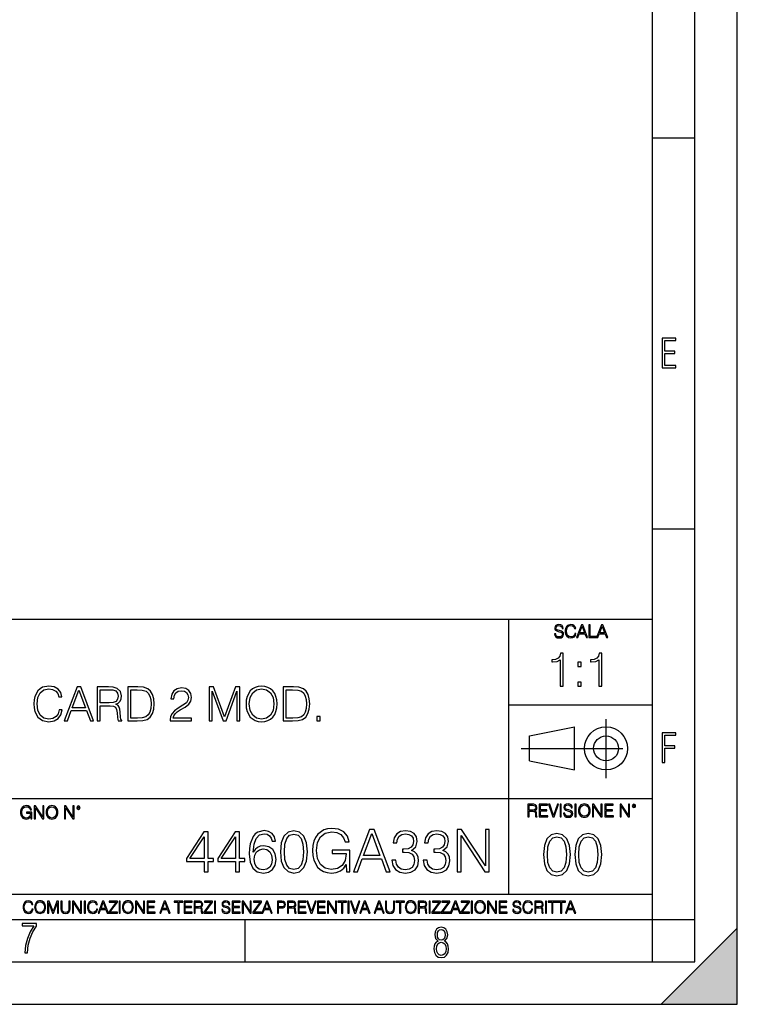
# Model space of a CAD drawing. Extents: x 0 to 420, y 0 to 297.
# Drawn here: x 335 to 420, y 0 to 116 of the extents above; entities that cross this region are included whole.
import ezdxf

# ---------------------------------------------------------------- set-up
doc = ezdxf.new("R2010")
doc.units = 0
doc.linetypes.add('DASHDOT', pattern=[18.5, 12, -3, 0.5, -3])
doc.layers.get('0').update_dxf_attribs({"linetype": 'CONTINUOUS'})

msp = doc.modelspace()

# ---------------------------------------------------------------- linework, layer by layer
at = {"color": 7}
for p, q in [((420, 0), (420, 297)), ((420, 0), (420, 297)), ((415, 4.99976), (415, 292)), ((410, 9.99976), (410, 287)), ((410, 102.333), (415, 102.333)), ((410, 56.166401), (415, 56.166401)), ((234.999802, 45.500252), (410, 45.500252)), ((393, 13.00025), (393, 45.500252)), ((393, 35.384029), (410, 35.384029)), ((395.458008, 31.689131), (400.769989, 32.769131)), ((400.769989, 27.67433), (400.769989, 32.769131)), ((395.458008, 28.75433), (395.458008, 31.689131)), ((395.458008, 28.75433), (400.769989, 27.67433)), ((254.999802, 24.300249), (410, 24.300249)), ((234.999802, 13.00025), (410, 13.00025)), ((25.000401, 9.99976), (410, 9.99976)), ((234.999802, 10.00025), (410, 10.00025)), ((361.875, 4.99976), (361.875, 9.99976)), ((410, 9.99976), (415, 9.99976)), ((410, 4.99976), (410, 9.99976)), ((411, 0), (420, 9)), ((420, 0), (420, 9)), ((267.5, 4.99976), (415, 4.99976)), ((0, 0), (420, 0)), ((0, 0), (420, 0)), ((411, 0), (420, 0))]:
    msp.add_line(p, q, dxfattribs=at)
at = {"color": 7, "linetype": 'DASHDOT'}
for p, q in [((404.497986, 26.70113), (404.497986, 33.66103)), ((394.484009, 30.221729), (408.020996, 30.221729))]:
    msp.add_line(p, q, dxfattribs=at)
at = {"color": 7}
for points in [[(411.14386, 75.172127), (412.75058, 75.172127), (412.75058, 75.444611), (411.43515, 75.444611), (411.43515, 76.868103), (412.619019, 76.868103), (412.619019, 77.135887), (411.43515, 77.135887), (411.43515, 78.399643), (412.75058, 78.399643), (412.75058, 78.672127), (411.14386, 78.672127)], [(398.408203, 43.764439), (398.408203, 43.754005), (398.443665, 43.545383), (398.552155, 43.393089), (398.727417, 43.301292), (398.967316, 43.267914), (399.18219, 43.29921), (399.34494, 43.384743), (399.447144, 43.520348), (399.484711, 43.701851), (399.455505, 43.862492), (399.369965, 43.98349), (399.223938, 44.0732), (399.013214, 44.142044), (398.837982, 44.185856), (398.723236, 44.223408), (398.646027, 44.275562), (398.600159, 44.346497), (398.585541, 44.442463), (398.606415, 44.561378), (398.673157, 44.651085), (398.781647, 44.705326), (398.929779, 44.726189), (399.084137, 44.703239), (399.200989, 44.638569), (399.271912, 44.534256), (399.299042, 44.392391), (399.440887, 44.392391), (399.403351, 44.584328), (399.303192, 44.728275), (399.146729, 44.817986), (398.936035, 44.849277), (398.729492, 44.817986), (398.575104, 44.736622), (398.477051, 44.60936), (398.443665, 44.446636), (398.468719, 44.288082), (398.543823, 44.177509), (398.671082, 44.098236), (398.85257, 44.039822), (398.994446, 44.004353), (399.150909, 43.954285), (399.259399, 43.893784), (399.321991, 43.808247), (399.342834, 43.687248), (399.31781, 43.564159), (399.244781, 43.47028), (399.12796, 43.409779), (398.969421, 43.391003), (398.789978, 43.416039), (398.658569, 43.489056), (398.577209, 43.605885), (398.550079, 43.764439)], [(400.796936, 43.799904), (400.755219, 43.626747), (400.661346, 43.497398), (400.521576, 43.418121), (400.342133, 43.391003), (400.125183, 43.434814), (399.962463, 43.564159), (399.858154, 43.776955), (399.822662, 44.064854), (399.858154, 44.348583), (399.960358, 44.555119), (400.121002, 44.682381), (400.337982, 44.726189), (400.509033, 44.701157), (400.644653, 44.630222), (400.738525, 44.517567), (400.782349, 44.371529), (400.917938, 44.371529), (400.867889, 44.567635), (400.748962, 44.717846), (400.56955, 44.813812), (400.337982, 44.849277), (400.066772, 44.795036), (399.954102, 44.730362), (399.858154, 44.640656), (399.726715, 44.394478), (399.691254, 44.23801), (399.680817, 44.062767), (399.691254, 43.883354), (399.726715, 43.726887), (399.856049, 43.476536), (400.062592, 43.320068), (400.333801, 43.267914), (400.57373, 43.305466), (400.757294, 43.407692), (400.878296, 43.574589), (400.932556, 43.799904)], [(401.020172, 43.309639), (401.164124, 43.309639), (401.335205, 43.768608), (402.011139, 43.768608), (402.180115, 43.309639), (402.324066, 43.309639), (401.754517, 44.809639), (401.589722, 44.809639)], [(401.381104, 43.891697), (401.671082, 44.663601), (401.963135, 43.891697)], [(402.482605, 43.309639), (403.390137, 43.309639), (403.390137, 43.432728), (402.6203, 43.432728), (402.6203, 44.809639), (402.482605, 44.809639)], [(403.390137, 43.309639), (403.534088, 43.309639), (403.705139, 43.768608), (404.381104, 43.768608), (404.550079, 43.309639), (404.694031, 43.309639), (404.124481, 44.809639), (403.959656, 44.809639)], [(403.751038, 43.891697), (404.041046, 44.663601), (404.333099, 43.891697)], [(399.073181, 37.566906), (399.440369, 37.566906), (399.440369, 41.455639), (399.117706, 41.455639), (399.034241, 41.105152), (398.850647, 40.865932), (398.544678, 40.726849), (398.132996, 40.687908), (398.110748, 40.687908), (398.110748, 40.448685), (398.166382, 40.448685), (398.711578, 40.498756), (399.073181, 40.665653)], [(403.640656, 37.566906), (404.007812, 37.566906), (404.007812, 41.455639), (403.68515, 41.455639), (403.601685, 41.105152), (403.418121, 40.865932), (403.112122, 40.726849), (402.700439, 40.687908), (402.678192, 40.687908), (402.678192, 40.448685), (402.733826, 40.448685), (403.279022, 40.498756), (403.640656, 40.665653)], [(401.176117, 39.903484), (401.543274, 39.903484), (401.543274, 40.398617), (401.176117, 40.398617)], [(339.914581, 34.78389), (339.803314, 34.322136), (339.552948, 33.977211), (339.180237, 33.765808), (338.701782, 33.693485), (338.123199, 33.810314), (337.68927, 34.155235), (337.411102, 34.722691), (337.316528, 35.490425), (337.411102, 36.247032), (337.683685, 36.797798), (338.112061, 37.137157), (338.690643, 37.253986), (339.146851, 37.187225), (339.508453, 36.998074), (339.758789, 36.697659), (339.875641, 36.308228), (340.237244, 36.308228), (340.103729, 36.831177), (339.786621, 37.231731), (339.308167, 37.487644), (338.690643, 37.582218), (337.967438, 37.437572), (337.666992, 37.265114), (337.411102, 37.02589), (337.060608, 36.369423), (336.966034, 35.952179), (336.938232, 35.484863), (336.966034, 35.00642), (337.060608, 34.589172), (337.405518, 33.921577), (337.956299, 33.504333), (338.679535, 33.36525), (339.319305, 33.465389), (339.808868, 33.737991), (340.131531, 34.183052), (340.276184, 34.78389)], [(340.509857, 33.476517), (340.893707, 33.476517), (341.349915, 34.700439), (343.152405, 34.700439), (343.603027, 33.476517), (343.986908, 33.476517), (342.468109, 37.476517), (342.028625, 37.476517)], [(344.409698, 33.476517), (344.776886, 33.476517), (344.776886, 35.267895), (345.94519, 35.267895), (346.340179, 35.228951), (346.579376, 35.095432), (346.701782, 34.833958), (346.76297, 34.41671), (346.807495, 33.888199), (346.840851, 33.637852), (346.896484, 33.476517), (347.302612, 33.476517), (347.302612, 33.53215), (347.219177, 33.660107), (347.174652, 33.899326), (347.124573, 34.50016), (347.085632, 34.83952), (347.013336, 35.100994), (346.868683, 35.295712), (346.623901, 35.42923), (346.896484, 35.573875), (347.102325, 35.785278), (347.224731, 36.069008), (347.269226, 36.413929), (347.141296, 36.948006), (346.779663, 37.315182), (346.312347, 37.454262), (345.744904, 37.476517), (344.409698, 37.476517)], [(348.949341, 37.476517), (348.009155, 37.476517), (348.009155, 33.476517), (349.110687, 33.476517), (349.789398, 33.504333), (350.306793, 33.648979), (350.662842, 33.927143), (350.929871, 34.327698), (351.091217, 34.845085), (351.146851, 35.484863), (351.091217, 36.080132), (350.946564, 36.575264), (350.707336, 36.970257), (350.390228, 37.259548), (349.861725, 37.443138), (349.221954, 37.476517)], [(353.021667, 33.476517), (355.530701, 33.476517), (355.530701, 33.788059), (353.383301, 33.788059), (353.450043, 34.060661), (353.616943, 34.311008), (353.867279, 34.539104), (354.217773, 34.767197), (354.796356, 35.095432), (355.241425, 35.440357), (355.475067, 35.807533), (355.552979, 36.241467), (355.469513, 36.70322), (355.230286, 37.059269), (354.857544, 37.281803), (354.373535, 37.36525), (353.845032, 37.276237), (353.455597, 37.02589), (353.205261, 36.625336), (353.110687, 36.07457), (353.477844, 36.07457), (353.533508, 36.491817), (353.705963, 36.792233), (353.984131, 36.970257), (354.362427, 37.037018), (354.701782, 36.981384), (354.963257, 36.825611), (355.124603, 36.569702), (355.185791, 36.230343), (355.124603, 35.902107), (354.946564, 35.623943), (354.540436, 35.323528), (353.972992, 34.984165), (353.550171, 34.678185), (353.249756, 34.355515), (353.071747, 33.999466), (353.016113, 33.593346)], [(357.622498, 33.476517), (357.989685, 33.476517), (357.989685, 36.964695), (359.291504, 33.476517), (359.630859, 33.476517), (360.904846, 36.964695), (360.904846, 33.476517), (361.272034, 33.476517), (361.272034, 37.476517), (360.754639, 37.476517), (359.458374, 33.95496), (358.139893, 37.476517), (357.622498, 37.476517)], [(361.989685, 35.473736), (362.017517, 35.000854), (362.117645, 34.589172), (362.484802, 33.927143), (363.063385, 33.509895), (363.419434, 33.404194), (363.820007, 33.36525), (364.214996, 33.404194), (364.571045, 33.509895), (364.888153, 33.682358), (365.155182, 33.927143), (365.366608, 34.227558), (365.522369, 34.589172), (365.616943, 35.000854), (365.655884, 35.473736), (365.622498, 35.941051), (365.522369, 36.352734), (365.366608, 36.714348), (365.155182, 37.020329), (364.888153, 37.259548), (364.571045, 37.432011), (364.214996, 37.543278), (363.820007, 37.582218), (363.419434, 37.543278), (363.063385, 37.432011), (362.751862, 37.259548), (362.484802, 37.020329), (362.117645, 36.352734), (362.017517, 35.935486)], [(362.367981, 35.473736), (362.473694, 36.219215), (362.768555, 36.781105), (363.230286, 37.131592), (363.820007, 37.253986), (364.415283, 37.131592), (364.87146, 36.781105), (365.171875, 36.224777), (365.277588, 35.473736), (365.171875, 34.717129), (364.87146, 34.160801), (364.415283, 33.810314), (363.820007, 33.693485), (363.224731, 33.810314), (362.768555, 34.160801), (362.46814, 34.717129)], [(367.313751, 37.476517), (366.373535, 37.476517), (366.373535, 33.476517), (367.475098, 33.476517), (368.153809, 33.504333), (368.671204, 33.648979), (369.027222, 33.927143), (369.294281, 34.327698), (369.455627, 34.845085), (369.51123, 35.484863), (369.455627, 36.080132), (369.310974, 36.575264), (369.071747, 36.970257), (368.754639, 37.259548), (368.226135, 37.443138), (367.586365, 37.476517)], [(401.176117, 37.566906), (401.543274, 37.566906), (401.543274, 38.062038), (401.176117, 38.062038)], [(341.47229, 35.028671), (342.245605, 37.087086), (343.024445, 35.028671)], [(344.776886, 35.596127), (344.776886, 37.148285), (345.81723, 37.148285), (346.25116, 37.12603), (346.590515, 37.009201), (346.807495, 36.753288), (346.89093, 36.402802), (346.824158, 36.030064), (346.63501, 35.779716), (346.306793, 35.635071), (345.839478, 35.596127)], [(348.376343, 33.804749), (348.376343, 37.148285), (349.110687, 37.148285), (349.722656, 37.120468), (350.189972, 36.970257), (350.440308, 36.731037), (350.618347, 36.402802), (350.729614, 35.985558), (350.768555, 35.473736), (350.729614, 34.939659), (350.618347, 34.511288), (350.429169, 34.183052), (350.16214, 33.95496), (349.72821, 33.827003), (349.149628, 33.804749)], [(366.740723, 33.804749), (366.740723, 37.148285), (367.475098, 37.148285), (368.087036, 37.120468), (368.554352, 36.970257), (368.804718, 36.731037), (368.982727, 36.402802), (369.093994, 35.985558), (369.132935, 35.473736), (369.093994, 34.939659), (368.982727, 34.511288), (368.793579, 34.183052), (368.52655, 33.95496), (368.09259, 33.827003), (367.514038, 33.804749)], [(370.362427, 33.476517), (370.729614, 33.476517), (370.729614, 33.971649), (370.362427, 33.971649)], [(411.14386, 28.569124), (411.43515, 28.569124), (411.43515, 30.265097), (412.619019, 30.265097), (412.619019, 30.532883), (411.43515, 30.532883), (411.43515, 31.79664), (412.75058, 31.79664), (412.75058, 32.069122), (411.14386, 32.069122)], [(336.562317, 21.921158), (336.672913, 21.921158), (336.672913, 22.690977), (336.047028, 22.690977), (336.047028, 22.56789), (336.541473, 22.56789), (336.541473, 22.56163), (336.506012, 22.323801), (336.401703, 22.148558), (336.236877, 22.040073), (336.017822, 22.002522), (335.800842, 22.048418), (335.636047, 22.181936), (335.529633, 22.394732), (335.494171, 22.676373), (335.529633, 22.9601), (335.636047, 23.166637), (335.805023, 23.293898), (336.034515, 23.337709), (336.209747, 23.312674), (336.353699, 23.241741), (336.455933, 23.131172), (336.512268, 22.985136), (336.654114, 22.985136), (336.587372, 23.183327), (336.458008, 23.333536), (336.270264, 23.427416), (336.03244, 23.460796), (335.884308, 23.446192), (335.750793, 23.406553), (335.537994, 23.252172), (335.45871, 23.139517), (335.400299, 23.005999), (335.362762, 22.849531), (335.352325, 22.674288), (335.362762, 22.496958), (335.398224, 22.34049), (335.531738, 22.090143), (335.627686, 21.998348), (335.744537, 21.933676), (335.875977, 21.894037), (336.024078, 21.879433), (336.193054, 21.902382), (336.341187, 21.960796), (336.460114, 22.056763), (336.547729, 22.18611)], [(336.977478, 21.921158), (337.115173, 21.921158), (337.115173, 23.208363), (337.958008, 21.921158), (338.110321, 21.921158), (338.110321, 23.421158), (337.972626, 23.421158), (337.972626, 22.133953), (337.129791, 23.421158), (336.977478, 23.421158)], [(338.381531, 22.670115), (338.391968, 22.492785), (338.429504, 22.338404), (338.5672, 22.090143), (338.78418, 21.933676), (338.917694, 21.894037), (339.067902, 21.879433), (339.216003, 21.894037), (339.349548, 21.933676), (339.468445, 21.998348), (339.568604, 22.090143), (339.647858, 22.202799), (339.706268, 22.338404), (339.74176, 22.492785), (339.756348, 22.670115), (339.743835, 22.845358), (339.706268, 22.999739), (339.647858, 23.135344), (339.568604, 23.250088), (339.468445, 23.339794), (339.349548, 23.404469), (339.216003, 23.446192), (339.067902, 23.460796), (338.917694, 23.446192), (338.78418, 23.404469), (338.667328, 23.339794), (338.5672, 23.250088), (338.429504, 22.999739), (338.391968, 22.843271)], [(338.523376, 22.670115), (338.563019, 22.949669), (338.673584, 23.160379), (338.846741, 23.291811), (339.067902, 23.337709), (339.291107, 23.291811), (339.462189, 23.160379), (339.57486, 22.951756), (339.614502, 22.670115), (339.57486, 22.386387), (339.462189, 22.177765), (339.291107, 22.046331), (339.067902, 22.002522), (338.844666, 22.046331), (338.673584, 22.177765), (338.560944, 22.386387)], [(340.547028, 21.921158), (340.684723, 21.921158), (340.684723, 23.208363), (341.527557, 21.921158), (341.679871, 21.921158), (341.679871, 23.421158), (341.542175, 23.421158), (341.542175, 22.133953), (340.699341, 23.421158), (340.547028, 23.421158)], [(341.994873, 23.222965), (342.009491, 23.145775), (342.051208, 23.083189), (342.190979, 23.026859), (342.33075, 23.083189), (342.372498, 23.145775), (342.38916, 23.222965), (342.372498, 23.298071), (342.33075, 23.362743), (342.266083, 23.404469), (342.190979, 23.421158), (342.1138, 23.404469), (342.051208, 23.362743)], [(342.090851, 23.225052), (342.120056, 23.295984), (342.190979, 23.327278), (342.259827, 23.295984), (342.291107, 23.225052), (342.261902, 23.154119), (342.190979, 23.124912), (342.11795, 23.152035)], [(395.266907, 22.126818), (395.404602, 22.126818), (395.404602, 22.798584), (395.842712, 22.798584), (395.990814, 22.783981), (396.080536, 22.733912), (396.126434, 22.635859), (396.149384, 22.479391), (396.166077, 22.281199), (396.178589, 22.187319), (396.199463, 22.126818), (396.351746, 22.126818), (396.351746, 22.14768), (396.320465, 22.195663), (396.303772, 22.285372), (396.284973, 22.510685), (396.270386, 22.637943), (396.243256, 22.735996), (396.189026, 22.809015), (396.097229, 22.859085), (396.199463, 22.913326), (396.276642, 22.992603), (396.32254, 23.099001), (396.339233, 23.228348), (396.291229, 23.428625), (396.15564, 23.566317), (395.980408, 23.618473), (395.767609, 23.626818), (395.266907, 23.626818)], [(395.404602, 22.921671), (395.404602, 23.503731), (395.794708, 23.503731), (395.957458, 23.495384), (396.084717, 23.451574), (396.166077, 23.355608), (396.197357, 23.224174), (396.172333, 23.084398), (396.10141, 22.990517), (395.978302, 22.936275), (395.80307, 22.921671)], [(396.616699, 22.126818), (397.624359, 22.126818), (397.624359, 22.249905), (396.754395, 22.249905), (396.754395, 22.836136), (397.526306, 22.836136), (397.526306, 22.959225), (396.754395, 22.959225), (396.754395, 23.503731), (397.599304, 23.503731), (397.599304, 23.626818), (396.616699, 23.626818)], [(398.231445, 22.126818), (398.379547, 22.126818), (398.899017, 23.626818), (398.759247, 23.626818), (398.306549, 22.302061), (397.853821, 23.626818), (397.709869, 23.626818)], [(399.07428, 22.126818), (399.211975, 22.126818), (399.211975, 23.626818), (399.07428, 23.626818)], [(399.48526, 22.581615), (399.48526, 22.571184), (399.520721, 22.362562), (399.629211, 22.210266), (399.804443, 22.118473), (400.044373, 22.085093), (400.259247, 22.116386), (400.421967, 22.201921), (400.5242, 22.337526), (400.561768, 22.51903), (400.532562, 22.679668), (400.447021, 22.800671), (400.300964, 22.890379), (400.090271, 22.959225), (399.915039, 23.003035), (399.800293, 23.040586), (399.723083, 23.092743), (399.677185, 23.163673), (399.662598, 23.259642), (399.683441, 23.378555), (399.750214, 23.468264), (399.858704, 23.522507), (400.006836, 23.543369), (400.161194, 23.52042), (400.278046, 23.455748), (400.348969, 23.351435), (400.376099, 23.209572), (400.517944, 23.209572), (400.480408, 23.401505), (400.380249, 23.545454), (400.223785, 23.635162), (400.013092, 23.666456), (399.806549, 23.635162), (399.652161, 23.553799), (399.554108, 23.42654), (399.520721, 23.263813), (399.545776, 23.105261), (399.62088, 22.99469), (399.748138, 22.915413), (399.929626, 22.856998), (400.071503, 22.821533), (400.227966, 22.771463), (400.336456, 22.710962), (400.399017, 22.625427), (400.419891, 22.504425), (400.394867, 22.381338), (400.321838, 22.287458), (400.205017, 22.226957), (400.046448, 22.208181), (399.867035, 22.233215), (399.735596, 22.306234), (399.654236, 22.423063), (399.627136, 22.581615)], [(400.832977, 22.126818), (400.970673, 22.126818), (400.970673, 23.626818), (400.832977, 23.626818)], [(401.252289, 22.875774), (401.262726, 22.698444), (401.300293, 22.544064), (401.437988, 22.295803), (401.654938, 22.139336), (401.788452, 22.099697), (401.93866, 22.085093), (402.086792, 22.099697), (402.220306, 22.139336), (402.339233, 22.204008), (402.439362, 22.295803), (402.518646, 22.408459), (402.577057, 22.544064), (402.612518, 22.698444), (402.627136, 22.875774), (402.614624, 23.051018), (402.577057, 23.205399), (402.518646, 23.341003), (402.439362, 23.455748), (402.339233, 23.545454), (402.220306, 23.610128), (402.086792, 23.651852), (401.93866, 23.666456), (401.788452, 23.651852), (401.654938, 23.610128), (401.538116, 23.545454), (401.437988, 23.455748), (401.300293, 23.205399), (401.262726, 23.048931)], [(401.394165, 22.875774), (401.433807, 23.155329), (401.544373, 23.366039), (401.717529, 23.497471), (401.93866, 23.543369), (402.161896, 23.497471), (402.332977, 23.366039), (402.445618, 23.157415), (402.48526, 22.875774), (402.445618, 22.592047), (402.332977, 22.383425), (402.161896, 22.251991), (401.93866, 22.208181), (401.715454, 22.251991), (401.544373, 22.383425), (401.431702, 22.592047)], [(402.89624, 22.126818), (403.033936, 22.126818), (403.033936, 23.414022), (403.87677, 22.126818), (404.029083, 22.126818), (404.029083, 23.626818), (403.891388, 23.626818), (403.891388, 22.339613), (403.048553, 23.626818), (402.89624, 23.626818)], [(404.36496, 22.126818), (405.37262, 22.126818), (405.37262, 22.249905), (404.502655, 22.249905), (404.502655, 22.836136), (405.274567, 22.836136), (405.274567, 22.959225), (404.502655, 22.959225), (404.502655, 23.503731), (405.347565, 23.503731), (405.347565, 23.626818), (404.36496, 23.626818)], [(406.148682, 22.126818), (406.286377, 22.126818), (406.286377, 23.414022), (407.129211, 22.126818), (407.281494, 22.126818), (407.281494, 23.626818), (407.143829, 23.626818), (407.143829, 22.339613), (406.300964, 23.626818), (406.148682, 23.626818)], [(407.596527, 23.428625), (407.611145, 23.351435), (407.652863, 23.288849), (407.792633, 23.232519), (407.932404, 23.288849), (407.974121, 23.351435), (407.990814, 23.428625), (407.974121, 23.503731), (407.932404, 23.568403), (407.867737, 23.610128), (407.792633, 23.626818), (407.715454, 23.610128), (407.652863, 23.568403)], [(407.692505, 23.430712), (407.72171, 23.501644), (407.792633, 23.532938), (407.861481, 23.501644), (407.892761, 23.430712), (407.863556, 23.359779), (407.792633, 23.330572), (407.719604, 23.357695)], [(357.037994, 15.645361), (357.496948, 15.645361), (357.496948, 16.848421), (358.136749, 16.848421), (358.136749, 17.216988), (357.496948, 17.216988), (357.496948, 20.367197), (357.003204, 20.367197), (354.944794, 17.216988), (354.944794, 16.848421), (357.037994, 16.848421)], [(357.037994, 17.216988), (355.362061, 17.216988), (357.037994, 19.790007)], [(360.737579, 15.645361), (361.196533, 15.645361), (361.196533, 16.848421), (361.836304, 16.848421), (361.836304, 17.216988), (361.196533, 17.216988), (361.196533, 20.367197), (360.702789, 20.367197), (358.644379, 17.216988), (358.644379, 16.848421), (360.737579, 16.848421)], [(360.737579, 17.216988), (359.061646, 17.216988), (360.737579, 19.790007)], [(362.837708, 17.981939), (362.935059, 18.91379), (363.178467, 19.595291), (363.574829, 20.005583), (364.110321, 20.144665), (364.464966, 20.082079), (364.750092, 19.91518), (364.951752, 19.637016), (365.056061, 19.275402), (365.480255, 19.275402), (365.341187, 19.790007), (365.063019, 20.179436), (364.65274, 20.422829), (364.138123, 20.513233), (363.380127, 20.332426), (363.074158, 20.116848), (362.823792, 19.817822), (362.476105, 18.955513), (362.392639, 18.406139), (362.364838, 17.773315), (362.469147, 16.792788), (362.789032, 16.083469), (363.317535, 15.645361), (364.033813, 15.506279), (364.65274, 15.624498), (365.12561, 15.937433), (365.424622, 16.438129), (365.535889, 17.098768), (365.43158, 17.773315), (365.132568, 18.280966), (364.673584, 18.600855), (364.075531, 18.719074), (363.665253, 18.670395), (363.324493, 18.524359), (363.046326, 18.294874)], [(366.043549, 18.009756), (366.147858, 16.924915), (366.453827, 16.139103), (366.954529, 15.666224), (367.636047, 15.506279), (368.310577, 15.659269), (368.818237, 16.139103), (369.124207, 16.917961), (369.235474, 18.002802), (369.124207, 19.080688), (368.818237, 19.866501), (368.310577, 20.33938), (367.636047, 20.506279), (366.954529, 20.346334), (366.453827, 19.873455), (366.147858, 19.087643)], [(366.516418, 18.009756), (366.57901, 18.927698), (366.787628, 19.581383), (367.135345, 19.96386), (367.636047, 20.095987), (368.129791, 19.96386), (368.484436, 19.581383), (368.693054, 18.927698), (368.762604, 18.009756), (368.693054, 17.077906), (368.484436, 16.431175), (368.129791, 16.041744), (367.636047, 15.916571), (367.135345, 16.041744), (366.787628, 16.431175), (366.57901, 17.08486)], [(373.866913, 15.645361), (374.235474, 15.645361), (374.235474, 18.211426), (372.149261, 18.211426), (372.149261, 17.801132), (373.797363, 17.801132), (373.797363, 17.78027), (373.679138, 16.987503), (373.331451, 16.403358), (372.782074, 16.041744), (372.05188, 15.916571), (371.328674, 16.069561), (370.779297, 16.514624), (370.424622, 17.223942), (370.306427, 18.162746), (370.424622, 19.108503), (370.779297, 19.796961), (371.34259, 20.221161), (372.107513, 20.367197), (372.691681, 20.283749), (373.171509, 20.047308), (373.512268, 19.678741), (373.700012, 19.191954), (374.172882, 19.191954), (373.950378, 19.852592), (373.519226, 20.353289), (372.893341, 20.666224), (372.100586, 20.777489), (371.606842, 20.728809), (371.161774, 20.596682), (370.452454, 20.082079), (370.188202, 19.706556), (369.993469, 19.261494), (369.868317, 18.739937), (369.833527, 18.155792), (369.868317, 17.564693), (369.986511, 17.043137), (370.43158, 16.208643), (370.751465, 15.902662), (371.1409, 15.687085), (371.57901, 15.554957), (372.072754, 15.506279), (372.636047, 15.582774), (373.129791, 15.777489), (373.526154, 16.097378), (373.818237, 16.528532)], [(374.659668, 15.645361), (375.139526, 15.645361), (375.709747, 17.175264), (377.962891, 17.175264), (378.526154, 15.645361), (379.006012, 15.645361), (377.107544, 20.645361), (376.558167, 20.645361)], [(375.862732, 17.585556), (376.829376, 20.158573), (377.802948, 17.585556)], [(379.221588, 17.036182), (379.221588, 17.022274), (379.325897, 16.382496), (379.638824, 15.909616), (380.132568, 15.61059), (380.800171, 15.506279), (381.446899, 15.61059), (381.940643, 15.895709), (382.253571, 16.354679), (382.364838, 16.959686), (382.309204, 17.390841), (382.149261, 17.745501), (381.891937, 18.009756), (381.537292, 18.183609), (382.037994, 18.607809), (382.211853, 19.247585), (382.114471, 19.76219), (381.843262, 20.158573), (381.405151, 20.415874), (380.83493, 20.506279), (380.236877, 20.401966), (379.784851, 20.123802), (379.492798, 19.664833), (379.374573, 19.059826), (379.805725, 19.059826), (379.882202, 19.511843), (380.083893, 19.852592), (380.39682, 20.061216), (380.827972, 20.137711), (381.210449, 20.068171), (381.50946, 19.887363), (381.704193, 19.602245), (381.773743, 19.247585), (381.697235, 18.837294), (381.481659, 18.552176), (381.120056, 18.371368), (380.63327, 18.315737), (380.459412, 18.322691), (380.459412, 17.968031), (380.66803, 17.974985), (381.203491, 17.912399), (381.585968, 17.724638), (381.81546, 17.411703), (381.891937, 16.973595), (381.81546, 16.507669), (381.599884, 16.159966), (381.245209, 15.944387), (380.772339, 15.874846), (380.320312, 15.951342), (379.979584, 16.180826), (379.764008, 16.54244), (379.694458, 17.036182)], [(382.921143, 17.036182), (382.921143, 17.022274), (383.025482, 16.382496), (383.338409, 15.909616), (383.832153, 15.61059), (384.499756, 15.506279), (385.146484, 15.61059), (385.640198, 15.895709), (385.953156, 16.354679), (386.064423, 16.959686), (386.008789, 17.390841), (385.848846, 17.745501), (385.591522, 18.009756), (385.236877, 18.183609), (385.737579, 18.607809), (385.911438, 19.247585), (385.814056, 19.76219), (385.542847, 20.158573), (385.104736, 20.415874), (384.534515, 20.506279), (383.936462, 20.401966), (383.484436, 20.123802), (383.192383, 19.664833), (383.074158, 19.059826), (383.50531, 19.059826), (383.581787, 19.511843), (383.783478, 19.852592), (384.096405, 20.061216), (384.527557, 20.137711), (384.910034, 20.068171), (385.209045, 19.887363), (385.403778, 19.602245), (385.473328, 19.247585), (385.39682, 18.837294), (385.181244, 18.552176), (384.819641, 18.371368), (384.332855, 18.315737), (384.158997, 18.322691), (384.158997, 17.968031), (384.367615, 17.974985), (384.903076, 17.912399), (385.285553, 17.724638), (385.515045, 17.411703), (385.591522, 16.973595), (385.515045, 16.507669), (385.299469, 16.159966), (384.944794, 15.944387), (384.471924, 15.874846), (384.019897, 15.951342), (383.679169, 16.180826), (383.463593, 16.54244), (383.394043, 17.036182)], [(386.933685, 15.645361), (387.392639, 15.645361), (387.392639, 19.936043), (390.202087, 15.645361), (390.709747, 15.645361), (390.709747, 20.645361), (390.250793, 20.645361), (390.250793, 16.354679), (387.441315, 20.645361), (386.933685, 20.645361)], [(397.108978, 17.688559), (397.213287, 16.603718), (397.519287, 15.817904), (398.019989, 15.345026), (398.701477, 15.185081), (399.376038, 15.338072), (399.883667, 15.817904), (400.189667, 16.596764), (400.300934, 17.681604), (400.189667, 18.759491), (399.883667, 19.545303), (399.376038, 20.018183), (398.701477, 20.185081), (398.019989, 20.025137), (397.519287, 19.552258), (397.213287, 18.766445)], [(397.581879, 17.688559), (397.64444, 18.606501), (397.853088, 19.260185), (398.200775, 19.642662), (398.701477, 19.77479), (399.195221, 19.642662), (399.549866, 19.260185), (399.758514, 18.606501), (399.828033, 17.688559), (399.758514, 16.756708), (399.549866, 16.109978), (399.195221, 15.720548), (398.701477, 15.595373), (398.200775, 15.720548), (397.853088, 16.109978), (397.64444, 16.763662)], [(400.808563, 17.688559), (400.912872, 16.603718), (401.218872, 15.817904), (401.719543, 15.345026), (402.401062, 15.185081), (403.075592, 15.338072), (403.583252, 15.817904), (403.889221, 16.596764), (404.000488, 17.681604), (403.889221, 18.759491), (403.583252, 19.545303), (403.075592, 20.018183), (402.401062, 20.185081), (401.719543, 20.025137), (401.218872, 19.552258), (400.912872, 18.766445)], [(401.281433, 17.688559), (401.344025, 18.606501), (401.552673, 19.260185), (401.90036, 19.642662), (402.401062, 19.77479), (402.894806, 19.642662), (403.249451, 19.260185), (403.458069, 18.606501), (403.527618, 17.688559), (403.458069, 16.756708), (403.249451, 16.109978), (402.894806, 15.720548), (402.401062, 15.595373), (401.90036, 15.720548), (401.552673, 16.109978), (401.344025, 16.763662)], [(362.935059, 17.147448), (363.011566, 17.627281), (363.2341, 18.009756), (363.574829, 18.260103), (364.012939, 18.350508), (364.45105, 18.267057), (364.784851, 18.01671), (364.986511, 17.620327), (365.063019, 17.077906), (364.993469, 16.563303), (364.791809, 16.180826), (364.458008, 15.951342), (363.999054, 15.874846), (363.553986, 15.958296), (363.220184, 16.215597), (363.004608, 16.618935)], [(336.708069, 11.239408), (336.669128, 11.077795), (336.581512, 10.957072), (336.45105, 10.88308), (336.2836, 10.857768), (336.081085, 10.898658), (335.929199, 11.019381), (335.831848, 11.21799), (335.798767, 11.486697), (335.831848, 11.751509), (335.927277, 11.944277), (336.077209, 12.063053), (336.279694, 12.103943), (336.439362, 12.080577), (336.565918, 12.014374), (336.653564, 11.909228), (336.694458, 11.772927), (336.821014, 11.772927), (336.774292, 11.955959), (336.6633, 12.096154), (336.49585, 12.185723), (336.279694, 12.218824), (336.026581, 12.168199), (335.921417, 12.107838), (335.831848, 12.02411), (335.709167, 11.794346), (335.676086, 11.64831), (335.666351, 11.48475), (335.676086, 11.317295), (335.709167, 11.171259), (335.829895, 10.937601), (336.022675, 10.791565), (336.275818, 10.742886), (336.499725, 10.777935), (336.671082, 10.873344), (336.783997, 11.029117), (336.834656, 11.239408)], [(337.021576, 11.480855), (337.031311, 11.315348), (337.066345, 11.171259), (337.194855, 10.939548), (337.397369, 10.793511), (337.521973, 10.756516), (337.66217, 10.742886), (337.800415, 10.756516), (337.925049, 10.793511), (338.036041, 10.853873), (338.129486, 10.939548), (338.203491, 11.044694), (338.257996, 11.171259), (338.291107, 11.315348), (338.304749, 11.480855), (338.29306, 11.644416), (338.257996, 11.788505), (338.203491, 11.91507), (338.129486, 12.022162), (338.036041, 12.10589), (337.925049, 12.166252), (337.800415, 12.205194), (337.66217, 12.218824), (337.521973, 12.205194), (337.397369, 12.166252), (337.28833, 12.10589), (337.194855, 12.022162), (337.066345, 11.788505), (337.031311, 11.642468)], [(337.153961, 11.480855), (337.190979, 11.741774), (337.294159, 11.938436), (337.45578, 12.061106), (337.66217, 12.103943), (337.870514, 12.061106), (338.030182, 11.938436), (338.135345, 11.74372), (338.172333, 11.480855), (338.135345, 11.216043), (338.030182, 11.021328), (337.870514, 10.898658), (337.66217, 10.857768), (337.453827, 10.898658), (337.294159, 11.021328), (337.189026, 11.216043)], [(338.553955, 10.781829), (338.682495, 10.781829), (338.682495, 12.002691), (339.138123, 10.781829), (339.256897, 10.781829), (339.702789, 12.002691), (339.702789, 10.781829), (339.831299, 10.781829), (339.831299, 12.181828), (339.650208, 12.181828), (339.196533, 10.949284), (338.735046, 12.181828), (338.553955, 12.181828)], [(340.133118, 12.181828), (340.133118, 11.282246), (340.166199, 11.046641), (340.265503, 10.877239), (340.43103, 10.777935), (340.664673, 10.742886), (340.896393, 10.777935), (341.06189, 10.877239), (341.163147, 11.046641), (341.198212, 11.282246), (341.198212, 12.181828), (341.069702, 12.181828), (341.069702, 11.29977), (341.046326, 11.103108), (340.974274, 10.964861), (340.84967, 10.88308), (340.664673, 10.857768), (340.477753, 10.88308), (340.353149, 10.964861), (340.283051, 11.103108), (340.261627, 11.29977), (340.261627, 12.181828)], [(341.5, 10.781829), (341.62854, 10.781829), (341.62854, 11.98322), (342.415161, 10.781829), (342.557312, 10.781829), (342.557312, 12.181828), (342.428802, 12.181828), (342.428802, 10.980438), (341.642151, 12.181828), (341.5, 12.181828)], [(342.880554, 10.781829), (343.009064, 10.781829), (343.009064, 12.181828), (342.880554, 12.181828)], [(344.31366, 11.239408), (344.274689, 11.077795), (344.187073, 10.957072), (344.05661, 10.88308), (343.88916, 10.857768), (343.686646, 10.898658), (343.53479, 11.019381), (343.437439, 11.21799), (343.404327, 11.486697), (343.437439, 11.751509), (343.532837, 11.944277), (343.68277, 12.063053), (343.885254, 12.103943), (344.044922, 12.080577), (344.171509, 12.014374), (344.259125, 11.909228), (344.300018, 11.772927), (344.426575, 11.772927), (344.379852, 11.955959), (344.26886, 12.096154), (344.10141, 12.185723), (343.885254, 12.218824), (343.632141, 12.168199), (343.526978, 12.107838), (343.437439, 12.02411), (343.314758, 11.794346), (343.281647, 11.64831), (343.271912, 11.48475), (343.281647, 11.317295), (343.314758, 11.171259), (343.435486, 10.937601), (343.628235, 10.791565), (343.881378, 10.742886), (344.105286, 10.777935), (344.276642, 10.873344), (344.389587, 11.029117), (344.440216, 11.239408)], [(344.521973, 10.781829), (344.656342, 10.781829), (344.81601, 11.210201), (345.446899, 11.210201), (345.604614, 10.781829), (345.738953, 10.781829), (345.207397, 12.181828), (345.053558, 12.181828)], [(344.858826, 11.325084), (345.129517, 12.045528), (345.4021, 11.325084)], [(345.764282, 10.781829), (346.804047, 10.781829), (346.804047, 10.89671), (345.916138, 10.89671), (346.790405, 12.070842), (346.790405, 12.181828), (345.830475, 12.181828), (345.830475, 12.066947), (346.630737, 12.066947), (345.764282, 10.900605)], [(347.004578, 10.781829), (347.133118, 10.781829), (347.133118, 12.181828), (347.004578, 12.181828)], [(347.395966, 11.480855), (347.405701, 11.315348), (347.440765, 11.171259), (347.569275, 10.939548), (347.771759, 10.793511), (347.896393, 10.756516), (348.036591, 10.742886), (348.174835, 10.756516), (348.299438, 10.793511), (348.410431, 10.853873), (348.503906, 10.939548), (348.577881, 11.044694), (348.632416, 11.171259), (348.665527, 11.315348), (348.679138, 11.480855), (348.66745, 11.644416), (348.632416, 11.788505), (348.577881, 11.91507), (348.503906, 12.022162), (348.410431, 12.10589), (348.299438, 12.166252), (348.174835, 12.205194), (348.036591, 12.218824), (347.896393, 12.205194), (347.771759, 12.166252), (347.66272, 12.10589), (347.569275, 12.022162), (347.440765, 11.788505), (347.405701, 11.642468)], [(347.528381, 11.480855), (347.565369, 11.741774), (347.668579, 11.938436), (347.8302, 12.061106), (348.036591, 12.103943), (348.244934, 12.061106), (348.404602, 11.938436), (348.509735, 11.74372), (348.546753, 11.480855), (348.509735, 11.216043), (348.404602, 11.021328), (348.244934, 10.898658), (348.036591, 10.857768), (347.828247, 10.898658), (347.668579, 11.021328), (347.563416, 11.216043)], [(348.930328, 10.781829), (349.058838, 10.781829), (349.058838, 11.98322), (349.84549, 10.781829), (349.98761, 10.781829), (349.98761, 12.181828), (349.859131, 12.181828), (349.859131, 10.980438), (349.072449, 12.181828), (348.930328, 12.181828)], [(350.301117, 10.781829), (351.241577, 10.781829), (351.241577, 10.89671), (350.429626, 10.89671), (350.429626, 11.443859), (351.150085, 11.443859), (351.150085, 11.558742), (350.429626, 11.558742), (350.429626, 12.066947), (351.218231, 12.066947), (351.218231, 12.181828), (350.301117, 12.181828)], [(351.800415, 10.781829), (351.934784, 10.781829), (352.094452, 11.210201), (352.725311, 11.210201), (352.883026, 10.781829), (353.017395, 10.781829), (352.485809, 12.181828), (352.332001, 12.181828)], [(352.137268, 11.325084), (352.407928, 12.045528), (352.680542, 11.325084)], [(353.950073, 10.781829), (354.078583, 10.781829), (354.078583, 12.066947), (354.51474, 12.066947), (354.51474, 12.181828), (353.513916, 12.181828), (353.513916, 12.066947), (353.950073, 12.066947)], [(354.688049, 10.781829), (355.62851, 10.781829), (355.62851, 10.89671), (354.816559, 10.89671), (354.816559, 11.443859), (355.536987, 11.443859), (355.536987, 11.558742), (354.816559, 11.558742), (354.816559, 12.066947), (355.605133, 12.066947), (355.605133, 12.181828), (354.688049, 12.181828)], [(355.866058, 10.781829), (355.994568, 10.781829), (355.994568, 11.408811), (356.403473, 11.408811), (356.541718, 11.395181), (356.625458, 11.348449), (356.668274, 11.256933), (356.689697, 11.110897), (356.705292, 10.925918), (356.71698, 10.838296), (356.73645, 10.781829), (356.878571, 10.781829), (356.878571, 10.8013), (356.849365, 10.846085), (356.833801, 10.929812), (356.816284, 11.140104), (356.802643, 11.258881), (356.777344, 11.350396), (356.726685, 11.418547), (356.641022, 11.465278), (356.73645, 11.515904), (356.808472, 11.589895), (356.851318, 11.6892), (356.866882, 11.809923), (356.822113, 11.99685), (356.695557, 12.125361), (356.531982, 12.17404), (356.333374, 12.181828), (355.866058, 12.181828)], [(355.994568, 11.523693), (355.994568, 12.066947), (356.358704, 12.066947), (356.510559, 12.059158), (356.629333, 12.018269), (356.705292, 11.928699), (356.734497, 11.806029), (356.711121, 11.67557), (356.644928, 11.587949), (356.530029, 11.537323), (356.366486, 11.523693)], [(357.003204, 10.781829), (358.042969, 10.781829), (358.042969, 10.89671), (357.15509, 10.89671), (358.029358, 12.070842), (358.029358, 12.181828), (357.069397, 12.181828), (357.069397, 12.066947), (357.86969, 12.066947), (357.003204, 10.900605)], [(358.24353, 10.781829), (358.37204, 10.781829), (358.37204, 12.181828), (358.24353, 12.181828)], [(359.113892, 11.206307), (359.113892, 11.196571), (359.147003, 11.001857), (359.24826, 10.859715), (359.411804, 10.77404), (359.635742, 10.742886), (359.836304, 10.772093), (359.988159, 10.851926), (360.083588, 10.978491), (360.118622, 11.147893), (360.09137, 11.297823), (360.011536, 11.410758), (359.875244, 11.494485), (359.678589, 11.558742), (359.515015, 11.599631), (359.407898, 11.63468), (359.335876, 11.683359), (359.29303, 11.749562), (359.279419, 11.83913), (359.298889, 11.950118), (359.361176, 12.033846), (359.462433, 12.084472), (359.600677, 12.103943), (359.744781, 12.082524), (359.853821, 12.022162), (359.920013, 11.924806), (359.945312, 11.792399), (360.077728, 11.792399), (360.042694, 11.971537), (359.949219, 12.10589), (359.803192, 12.189617), (359.606537, 12.218824), (359.413757, 12.189617), (359.269653, 12.113679), (359.178162, 11.994903), (359.147003, 11.843025), (359.170349, 11.695042), (359.240479, 11.591843), (359.359253, 11.517851), (359.528625, 11.463331), (359.661041, 11.430229), (359.807068, 11.383498), (359.908325, 11.32703), (359.966736, 11.247197), (359.986206, 11.134263), (359.96286, 11.019381), (359.894714, 10.931759), (359.785675, 10.875292), (359.637695, 10.857768), (359.470215, 10.881133), (359.347565, 10.949284), (359.271606, 11.058324), (359.246307, 11.206307)], [(360.362, 10.781829), (361.30249, 10.781829), (361.30249, 10.89671), (360.49054, 10.89671), (360.49054, 11.443859), (361.210968, 11.443859), (361.210968, 11.558742), (360.49054, 11.558742), (360.49054, 12.066947), (361.279114, 12.066947), (361.279114, 12.181828), (360.362, 12.181828)], [(361.540039, 10.781829), (361.668549, 10.781829), (361.668549, 11.98322), (362.4552, 10.781829), (362.597351, 10.781829), (362.597351, 12.181828), (362.468842, 12.181828), (362.468842, 10.980438), (361.68219, 12.181828), (361.540039, 12.181828)], [(362.788177, 10.781829), (363.827942, 10.781829), (363.827942, 10.89671), (362.940063, 10.89671), (363.814331, 12.070842), (363.814331, 12.181828), (362.85437, 12.181828), (362.85437, 12.066947), (363.654663, 12.066947), (362.788177, 10.900605)], [(363.853271, 10.781829), (363.98761, 10.781829), (364.147278, 11.210201), (364.778137, 11.210201), (364.935852, 10.781829), (365.070221, 10.781829), (364.538635, 12.181828), (364.384827, 12.181828)], [(364.190125, 11.325084), (364.460754, 12.045528), (364.733368, 11.325084)], [(365.704987, 10.781829), (365.833496, 10.781829), (365.833496, 11.389339), (366.131409, 11.389339), (366.359253, 11.412705), (366.522797, 11.486697), (366.620148, 11.611315), (366.653259, 11.788505), (366.624023, 11.959854), (366.536438, 12.082524), (366.394287, 12.156516), (366.193726, 12.181828), (365.704987, 12.181828)], [(365.833496, 11.504221), (365.833496, 12.066947), (366.187866, 12.066947), (366.335876, 12.049423), (366.439087, 11.998796), (366.49942, 11.913122), (366.520844, 11.790452), (366.495544, 11.656098), (366.425415, 11.568477), (366.304718, 11.517851), (366.133362, 11.504221)], [(366.881073, 10.781829), (367.009583, 10.781829), (367.009583, 11.408811), (367.418488, 11.408811), (367.556732, 11.395181), (367.640442, 11.348449), (367.683289, 11.256933), (367.704712, 11.110897), (367.720276, 10.925918), (367.731995, 10.838296), (367.751465, 10.781829), (367.893585, 10.781829), (367.893585, 10.8013), (367.86438, 10.846085), (367.848816, 10.929812), (367.831299, 11.140104), (367.817627, 11.258881), (367.792328, 11.350396), (367.741699, 11.418547), (367.656036, 11.465278), (367.751465, 11.515904), (367.823486, 11.589895), (367.866333, 11.6892), (367.881897, 11.809923), (367.837097, 11.99685), (367.710571, 12.125361), (367.546997, 12.17404), (367.348389, 12.181828), (366.881073, 12.181828)], [(367.009583, 11.523693), (367.009583, 12.066947), (367.373718, 12.066947), (367.525574, 12.059158), (367.644348, 12.018269), (367.720276, 11.928699), (367.749512, 11.806029), (367.726135, 11.67557), (367.659912, 11.587949), (367.545044, 11.537323), (367.38147, 11.523693)], [(368.140869, 10.781829), (369.08136, 10.781829), (369.08136, 10.89671), (368.269409, 10.89671), (368.269409, 11.443859), (368.989838, 11.443859), (368.989838, 11.558742), (368.269409, 11.558742), (368.269409, 12.066947), (369.057983, 12.066947), (369.057983, 12.181828), (368.140869, 12.181828)], [(369.647949, 10.781829), (369.786224, 10.781829), (370.271057, 12.181828), (370.140594, 12.181828), (369.718079, 10.94539), (369.295532, 12.181828), (369.161194, 12.181828)], [(370.424896, 10.781829), (371.365356, 10.781829), (371.365356, 10.89671), (370.553406, 10.89671), (370.553406, 11.443859), (371.273865, 11.443859), (371.273865, 11.558742), (370.553406, 11.558742), (370.553406, 12.066947), (371.34198, 12.066947), (371.34198, 12.181828), (370.424896, 12.181828)], [(371.602905, 10.781829), (371.731445, 10.781829), (371.731445, 11.98322), (372.518066, 10.781829), (372.660217, 10.781829), (372.660217, 12.181828), (372.531708, 12.181828), (372.531708, 10.980438), (371.745056, 12.181828), (371.602905, 12.181828)], [(373.271606, 10.781829), (373.400146, 10.781829), (373.400146, 12.066947), (373.836304, 12.066947), (373.836304, 12.181828), (372.835449, 12.181828), (372.835449, 12.066947), (373.271606, 12.066947)], [(374.019348, 10.781829), (374.147827, 10.781829), (374.147827, 12.181828), (374.019348, 12.181828)], [(374.80011, 10.781829), (374.938385, 10.781829), (375.423218, 12.181828), (375.292755, 12.181828), (374.870239, 10.94539), (374.447693, 12.181828), (374.313354, 12.181828)], [(375.41156, 10.781829), (375.545898, 10.781829), (375.705566, 11.210201), (376.336426, 11.210201), (376.494141, 10.781829), (376.62851, 10.781829), (376.096924, 12.181828), (375.943115, 12.181828)], [(375.748413, 11.325084), (376.019043, 12.045528), (376.291656, 11.325084)], [(377.097778, 10.781829), (377.232117, 10.781829), (377.391785, 11.210201), (378.022675, 11.210201), (378.180389, 10.781829), (378.314758, 10.781829), (377.783173, 12.181828), (377.629333, 12.181828)], [(377.434631, 11.325084), (377.705292, 12.045528), (377.977905, 11.325084)], [(378.453003, 12.181828), (378.453003, 11.282246), (378.486084, 11.046641), (378.585388, 10.877239), (378.750916, 10.777935), (378.984558, 10.742886), (379.216278, 10.777935), (379.381775, 10.877239), (379.483032, 11.046641), (379.518066, 11.282246), (379.518066, 12.181828), (379.389587, 12.181828), (379.389587, 11.29977), (379.366211, 11.103108), (379.294159, 10.964861), (379.169556, 10.88308), (378.984558, 10.857768), (378.797638, 10.88308), (378.673035, 10.964861), (378.602905, 11.103108), (378.581512, 11.29977), (378.581512, 12.181828)], [(380.117798, 10.781829), (380.246338, 10.781829), (380.246338, 12.066947), (380.682495, 12.066947), (380.682495, 12.181828), (379.681641, 12.181828), (379.681641, 12.066947), (380.117798, 12.066947)], [(380.79541, 11.480855), (380.805176, 11.315348), (380.84021, 11.171259), (380.968719, 10.939548), (381.171204, 10.793511), (381.295837, 10.756516), (381.436035, 10.742886), (381.57428, 10.756516), (381.698914, 10.793511), (381.809875, 10.853873), (381.903351, 10.939548), (381.977356, 11.044694), (382.03186, 11.171259), (382.064941, 11.315348), (382.078613, 11.480855), (382.066895, 11.644416), (382.03186, 11.788505), (381.977356, 11.91507), (381.903351, 12.022162), (381.809875, 12.10589), (381.698914, 12.166252), (381.57428, 12.205194), (381.436035, 12.218824), (381.295837, 12.205194), (381.171204, 12.166252), (381.062195, 12.10589), (380.968719, 12.022162), (380.84021, 11.788505), (380.805176, 11.642468)], [(380.927826, 11.480855), (380.964844, 11.741774), (381.068024, 11.938436), (381.229614, 12.061106), (381.436035, 12.103943), (381.644379, 12.061106), (381.804047, 11.938436), (381.90918, 11.74372), (381.946167, 11.480855), (381.90918, 11.216043), (381.804047, 11.021328), (381.644379, 10.898658), (381.436035, 10.857768), (381.227692, 10.898658), (381.068024, 11.021328), (380.962891, 11.216043)], [(382.329773, 10.781829), (382.458313, 10.781829), (382.458313, 11.408811), (382.867188, 11.408811), (383.005432, 11.395181), (383.089172, 11.348449), (383.132019, 11.256933), (383.153442, 11.110897), (383.169006, 10.925918), (383.180695, 10.838296), (383.200165, 10.781829), (383.342285, 10.781829), (383.342285, 10.8013), (383.31311, 10.846085), (383.297516, 10.929812), (383.279999, 11.140104), (383.266357, 11.258881), (383.241028, 11.350396), (383.19043, 11.418547), (383.104736, 11.465278), (383.200165, 11.515904), (383.272217, 11.589895), (383.315033, 11.6892), (383.330627, 11.809923), (383.285828, 11.99685), (383.159271, 12.125361), (382.995728, 12.17404), (382.797119, 12.181828), (382.329773, 12.181828)], [(382.458313, 11.523693), (382.458313, 12.066947), (382.822418, 12.066947), (382.974304, 12.059158), (383.093079, 12.018269), (383.169006, 11.928699), (383.198212, 11.806029), (383.174866, 11.67557), (383.108643, 11.587949), (382.993774, 11.537323), (382.8302, 11.523693)], [(383.599335, 10.781829), (383.727844, 10.781829), (383.727844, 12.181828), (383.599335, 12.181828)], [(383.928406, 10.781829), (384.96817, 10.781829), (384.96817, 10.89671), (384.080261, 10.89671), (384.954529, 12.070842), (384.954529, 12.181828), (383.994598, 12.181828), (383.994598, 12.066947), (384.794861, 12.066947), (383.928406, 10.900605)], [(385.036316, 10.781829), (386.076111, 10.781829), (386.076111, 10.89671), (385.188202, 10.89671), (386.062469, 12.070842), (386.062469, 12.181828), (385.102539, 12.181828), (385.102539, 12.066947), (385.902802, 12.066947), (385.036316, 10.900605)], [(386.10141, 10.781829), (386.235779, 10.781829), (386.395447, 11.210201), (387.026306, 11.210201), (387.184021, 10.781829), (387.318359, 10.781829), (386.786804, 12.181828), (386.632996, 12.181828)], [(386.438263, 11.325084), (386.708923, 12.045528), (386.981506, 11.325084)], [(387.343689, 10.781829), (388.383484, 10.781829), (388.383484, 10.89671), (387.495575, 10.89671), (388.369843, 12.070842), (388.369843, 12.181828), (387.409912, 12.181828), (387.409912, 12.066947), (388.210175, 12.066947), (387.343689, 10.900605)], [(388.584045, 10.781829), (388.712524, 10.781829), (388.712524, 12.181828), (388.584045, 12.181828)], [(388.975403, 11.480855), (388.985138, 11.315348), (389.020203, 11.171259), (389.148682, 10.939548), (389.351196, 10.793511), (389.47583, 10.756516), (389.616028, 10.742886), (389.754272, 10.756516), (389.878876, 10.793511), (389.989868, 10.853873), (390.083313, 10.939548), (390.157318, 11.044694), (390.211853, 11.171259), (390.244934, 11.315348), (390.258575, 11.480855), (390.246887, 11.644416), (390.211853, 11.788505), (390.157318, 11.91507), (390.083313, 12.022162), (389.989868, 12.10589), (389.878876, 12.166252), (389.754272, 12.205194), (389.616028, 12.218824), (389.47583, 12.205194), (389.351196, 12.166252), (389.242157, 12.10589), (389.148682, 12.022162), (389.020203, 11.788505), (388.985138, 11.642468)], [(389.107788, 11.480855), (389.144806, 11.741774), (389.247986, 11.938436), (389.409607, 12.061106), (389.616028, 12.103943), (389.824341, 12.061106), (389.984009, 11.938436), (390.089172, 11.74372), (390.12616, 11.480855), (390.089172, 11.216043), (389.984009, 11.021328), (389.824341, 10.898658), (389.616028, 10.857768), (389.407654, 10.898658), (389.247986, 11.021328), (389.142853, 11.216043)], [(390.509766, 10.781829), (390.638275, 10.781829), (390.638275, 11.98322), (391.424927, 10.781829), (391.567078, 10.781829), (391.567078, 12.181828), (391.438538, 12.181828), (391.438538, 10.980438), (390.651917, 12.181828), (390.509766, 12.181828)], [(391.880554, 10.781829), (392.821014, 10.781829), (392.821014, 10.89671), (392.009064, 10.89671), (392.009064, 11.443859), (392.729492, 11.443859), (392.729492, 11.558742), (392.009064, 11.558742), (392.009064, 12.066947), (392.797668, 12.066947), (392.797668, 12.181828), (391.880554, 12.181828)], [(393.477203, 11.206307), (393.477203, 11.196571), (393.510315, 11.001857), (393.611572, 10.859715), (393.775116, 10.77404), (393.999023, 10.742886), (394.199585, 10.772093), (394.351501, 10.851926), (394.446899, 10.978491), (394.481934, 11.147893), (394.454681, 11.297823), (394.374847, 11.410758), (394.238525, 11.494485), (394.04187, 11.558742), (393.878326, 11.599631), (393.77124, 11.63468), (393.699188, 11.683359), (393.656342, 11.749562), (393.6427, 11.83913), (393.66217, 11.950118), (393.724487, 12.033846), (393.825745, 12.084472), (393.963989, 12.103943), (394.108093, 12.082524), (394.217133, 12.022162), (394.283325, 11.924806), (394.308655, 11.792399), (394.44104, 11.792399), (394.406006, 11.971537), (394.312531, 12.10589), (394.166504, 12.189617), (393.969849, 12.218824), (393.777069, 12.189617), (393.632996, 12.113679), (393.541443, 11.994903), (393.510315, 11.843025), (393.533691, 11.695042), (393.60376, 11.591843), (393.722534, 11.517851), (393.891968, 11.463331), (394.024353, 11.430229), (394.17041, 11.383498), (394.271667, 11.32703), (394.330078, 11.247197), (394.349548, 11.134263), (394.326172, 11.019381), (394.257996, 10.931759), (394.148987, 10.875292), (394.000977, 10.857768), (393.833557, 10.881133), (393.710876, 10.949284), (393.634949, 11.058324), (393.609619, 11.206307)], [(395.706696, 11.239408), (395.667755, 11.077795), (395.580139, 10.957072), (395.449677, 10.88308), (395.282227, 10.857768), (395.079712, 10.898658), (394.927856, 11.019381), (394.830505, 11.21799), (394.797363, 11.486697), (394.830505, 11.751509), (394.925903, 11.944277), (395.075806, 12.063053), (395.27832, 12.103943), (395.437988, 12.080577), (395.564575, 12.014374), (395.652161, 11.909228), (395.693054, 11.772927), (395.819641, 11.772927), (395.772888, 11.955959), (395.661926, 12.096154), (395.494446, 12.185723), (395.27832, 12.218824), (395.025208, 12.168199), (394.920044, 12.107838), (394.830505, 12.02411), (394.707825, 11.794346), (394.674713, 11.64831), (394.664978, 11.48475), (394.674713, 11.317295), (394.707825, 11.171259), (394.828552, 10.937601), (395.021301, 10.791565), (395.274414, 10.742886), (395.498352, 10.777935), (395.669708, 10.873344), (395.782654, 11.029117), (395.833252, 11.239408)], [(396.080566, 10.781829), (396.209045, 10.781829), (396.209045, 11.408811), (396.617981, 11.408811), (396.756226, 11.395181), (396.839935, 11.348449), (396.882751, 11.256933), (396.904175, 11.110897), (396.919769, 10.925918), (396.931458, 10.838296), (396.950928, 10.781829), (397.093079, 10.781829), (397.093079, 10.8013), (397.063843, 10.846085), (397.048279, 10.929812), (397.030762, 11.140104), (397.01712, 11.258881), (396.991821, 11.350396), (396.941193, 11.418547), (396.85553, 11.465278), (396.950928, 11.515904), (397.022949, 11.589895), (397.065796, 11.6892), (397.08136, 11.809923), (397.036591, 11.99685), (396.910034, 12.125361), (396.74646, 12.17404), (396.547852, 12.181828), (396.080566, 12.181828)], [(396.209045, 11.523693), (396.209045, 12.066947), (396.573181, 12.066947), (396.725037, 12.059158), (396.843811, 12.018269), (396.919769, 11.928699), (396.948975, 11.806029), (396.925598, 11.67557), (396.859406, 11.587949), (396.744507, 11.537323), (396.580963, 11.523693)], [(397.350098, 10.781829), (397.478607, 10.781829), (397.478607, 12.181828), (397.350098, 12.181828)], [(398.099731, 10.781829), (398.228271, 10.781829), (398.228271, 12.066947), (398.664429, 12.066947), (398.664429, 12.181828), (397.663574, 12.181828), (397.663574, 12.066947), (398.099731, 12.066947)], [(399.13562, 10.781829), (399.26416, 10.781829), (399.26416, 12.066947), (399.700317, 12.066947), (399.700317, 12.181828), (398.699463, 12.181828), (398.699463, 12.066947), (399.13562, 12.066947)], [(399.708099, 10.781829), (399.842468, 10.781829), (400.002136, 11.210201), (400.632996, 11.210201), (400.79071, 10.781829), (400.925049, 10.781829), (400.393494, 12.181828), (400.239685, 12.181828)], [(400.044952, 11.325084), (400.315613, 12.045528), (400.588196, 11.325084)], [(335.857758, 6.096565), (336.158447, 6.096565), (336.271179, 6.984485), (336.487305, 7.81133), (336.806763, 8.563008), (337.229584, 9.239518), (337.229584, 9.544888), (335.552399, 9.544888), (335.552399, 9.263008), (336.942993, 9.263008), (336.506073, 8.548914), (336.181915, 7.778444), (335.961121, 6.956297)], [(384.656067, 7.458982), (384.444672, 7.32274), (384.294342, 7.125424), (384.200378, 6.871733), (384.17218, 6.566364), (384.228577, 6.115357), (384.402374, 5.786499), (384.674866, 5.584485), (385.041321, 5.514015), (385.403046, 5.584485), (385.675537, 5.786499), (385.844666, 6.115357), (385.905731, 6.566364), (385.872864, 6.871733), (385.7836, 7.125424), (385.628571, 7.32274), (385.421844, 7.458982), (385.708435, 7.764351), (385.802399, 8.201263), (385.746002, 8.577103), (385.595673, 8.858982), (385.356079, 9.037505), (385.041321, 9.098579), (384.721863, 9.037505), (384.482269, 8.858982), (384.331909, 8.577103), (384.280243, 8.201263), (384.374207, 7.759653)], [(385.497009, 8.220056), (385.464142, 7.942874), (385.374878, 7.740861), (385.229248, 7.614015), (385.041321, 7.571733), (384.843994, 7.614015), (384.703064, 7.740861), (384.6091, 7.942874), (384.580902, 8.220056), (384.6091, 8.483143), (384.703064, 8.680458), (384.848694, 8.802606), (385.041321, 8.844888), (385.229248, 8.802606), (385.374878, 8.680458), (385.464142, 8.483143)], [(385.605072, 6.566364), (385.562805, 6.228109), (385.450043, 5.979116), (385.266815, 5.82878), (385.022522, 5.777102), (384.797028, 5.82878), (384.623199, 5.983814), (384.510437, 6.232807), (384.47287, 6.571062), (384.510437, 6.885827), (384.627899, 7.125424), (384.811127, 7.27576), (385.041321, 7.332136), (385.266815, 7.27576), (385.445343, 7.125424), (385.562805, 6.885827)]]:
    msp.add_lwpolyline(points, close=True, dxfattribs=at)
for radius in [2.548, 1.468]:
    msp.add_circle((404.497986, 30.221729), radius, dxfattribs=at)
msp.add_solid([(420, 0), (411, 0), (420, 9)], dxfattribs=at)

doc.saveas('drawing.dxf')
